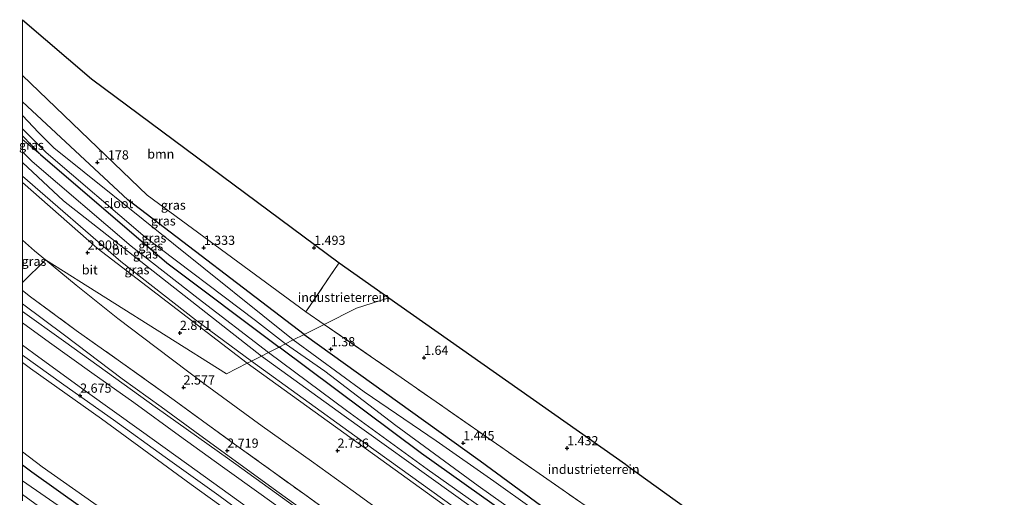
# Model space of a CAD drawing. Units: metres. Extents: x 39998 to 43156, y 381250 to 386868.
# Drawn here: x 39999 to 40267, y 386739 to 386868 of the extents above; entities that cross this region are included whole.
import ezdxf
from ezdxf.enums import TextEntityAlignment as Align

# ---------------------------------------------------------------- set-up
doc = ezdxf.new("R2010")
doc.units = ezdxf.units.M
doc.linetypes.add('IE-TERREINAFSCHEIDING', pattern=[10, 8, -2])
doc.layers.get('0').update_dxf_attribs({"lineweight": 25})
for name, color, linetype, lineweight in [('B-ME-GR-BOOM-GV-B6', 93, 'Continuous', 18), ('B-ME-GW-KRUINLIJN-L-B1', 93, 'Continuous', 18), ('B-ME-GW-TEENLIJN-L-B1', 93, 'Continuous', 18), ('B-ME-IE-GRASLAND-GV-B6', 93, 'Continuous', 18), ('B-ME-IE-GRONDWERKLIJN-GROND_INGERICHT-GV-B6', 253, 'Continuous', 18), ('B-ME-IE-HULPGEOMETRIE-L-B1', 53, 'Continuous', 18), ('B-ME-IE-TERREINAFSCHEIDING-RASTERHEKWERK-L-B1', 8, 'IE-TERREINAFSCHEIDING', 18), ('B-ME-OG-WATER-GV-B6', 153, 'Continuous', 18), ('B-ME-SB-SPOOR-GV-B6', 253, 'Continuous', 18), ('B-ME-SB-SPOOR-L-B1', 253, 'Continuous', 18), ('B-ME-VH-VERH_SOORT-BITUMEN-GV-B6', 8, 'IE-TERREINAFSCHEIDING-NATUURLIJK-HOUTWAL', 18), ('B-ME-VH-VERH_SOORT-HALF_VERHARDING-GV-B6', 8, 'IE-TERREINAFSCHEIDING-NATUURLIJK-HOUTWAL', 18)]:
    doc.layers.add(name, color=color, linetype=linetype, lineweight=lineweight)
for name, color, linetype in [('B-ME-GW-HOOGTEPUNT-S-B1', 10, 'Continuous'), ('B-ME-GW-INSTEEKWATERGANG-L-B1', 10, 'Continuous'), ('B-ME-KG-KADASTRAAL-OPNAMEDTMGRENS-L-B1', 10, 'Continuous')]:
    doc.layers.add(name, color=color, linetype=linetype)
doc.styles.add('NLCS-ISO', font='NLCS-ISO.TTF')
doc.linetypes.add('IE-TERREINAFSCHEIDING-NATUURLIJK-HOUTWAL', pattern='A,7,-1.5,[67,NLCS.SHX,S=0.75,R=45,X=0,Y=0],-1.5,7,-1.5,[70,NLCS.SHX,S=0.75,R=0,X=0,Y=0],-1.5', length=20)

# ---------------------------------------------------------------- blocks, each defined once
blk = doc.blocks.new('hoogtepunt')
for p, q in [((-0.5, 0), (0.5, 0)), ((0, 0.5), (0, -0.5))]:
    blk.add_line(p, q)

msp = doc.modelspace()

# ---------------------------------------------------------------- linework, layer by layer
at = {"layer": 'B-ME-GR-BOOM-GV-B6'}
msp.add_polyline3d([(40000, 386868.3932, 1.4254), (40018.7751, 386852.3299, 1.4094), (40086.0851, 386802.296, 1.5613), (40085.053, 386800.773, 1.544), (40077.083, 386789.013, 1.412), (40033.872, 386820.719, 1.489), (40000, 386853.1892, 1.4927), (40000, 386868.3932, 1.4254)], dxfattribs=at)
at = {"layer": 'B-ME-GW-INSTEEKWATERGANG-L-B1'}
for points in [[(40076.565, 386782.823, 1.322), (40028.66, 386819.406, 1.276), (40000, 386846.084, 1.2733)], [(40000, 386836.8237, 1.3279), (40004.894, 386831.77, 1.325), (40039.251, 386802.276, 1.321), (40069.782, 386779.396, 1.321)], [(40076.565, 386782.823, 1.322), (40124.46, 386748.471, 1.343), (40154.528, 386726.389, 1.319), (40190.768, 386700.078, 1.144), (40205.749, 386689.217, 1.112), (40206.298, 386689.027, 1.112), (40206.633, 386689.14, 1.112), (40206.934, 386689.353, 1.112), (40207.155, 386689.671, 1.112), (40207.497, 386690.392, 1.112), (40207.529, 386700.056, 1.091), (40207.1649, 386716.4307, 1.091)], [(40210.5031, 386714.0222, 1.087), (40210.521, 386713.141, 1.087), (40211.347, 386692.154, 1.087), (40211.022, 386687.471, 1.087), (40210.724, 386685.967, 1.087), (40210.401, 386685.048, 1.087), (40210.053, 386684.318, 1.087), (40209.579, 386683.71, 1.087), (40208.983, 386683.225, 1.087), (40208.437, 386682.937, 1.087), (40207.743, 386682.626, 1.087), (40207.165, 386682.527, 1.083), (40206.809, 386682.528, 1.083), (40206.446, 386682.629, 1.083), (40205.972, 386682.773, 1.083), (40203.963, 386683.742, 1.083), (40167.176, 386708.866, 1.339), (40108.543, 386750.468, 1.335), (40069.782, 386779.396, 1.321)], [(40030.259, 386725.671, 1.396), (40002.542, 386745.425, 1.378), (40000, 386747.3656, 1.378)]]:
    msp.add_polyline3d(points, dxfattribs=at)
at = {"layer": 'B-ME-GW-KRUINLIJN-L-B1'}
for points in [[(40000, 386832.4905, 2.728), (40002.599, 386829.895, 2.728), (40029.542, 386806.855, 2.683), (40047.758, 386792.664, 2.634), (40066.908, 386777.944, 2.614)], [(40066.908, 386777.944, 2.614), (40088.095, 386762.14, 2.699), (40110.033, 386746.262, 2.675), (40133.945, 386729.359, 2.65), (40174.084, 386700.823, 2.732), (40195.456, 386685.516, 2.675), (40205.126, 386680.18, 2.675), (40207.127, 386678.993, 2.675), (40208.15, 386678.662, 2.675), (40209.022, 386678.667, 2.675), (40209.78, 386679.067, 2.618), (40210.648, 386679.714, 2.614), (40211.091, 386680.643, 2.602), (40211.84, 386682.469, 2.423), (40212.415, 386684.616, 2.423), (40212.88, 386687.462, 2.293), (40213.01, 386694.507, 2.082), (40212.705, 386703.418, 1.903), (40212.1568, 386712.829, 1.7483)], [(40040.207, 386722.408, 2.768), (40005.347, 386746.842, 2.671), (40000, 386750.9923, 2.671)]]:
    msp.add_polyline3d(points, dxfattribs=at)
at = {"layer": 'B-ME-GW-TEENLIJN-L-B1'}
msp.add_line((40000, 386835.8779, 1.325), (40004.894, 386831.77, 1.325), dxfattribs=at)
at = {"layer": 'B-ME-IE-GRASLAND-GV-B6'}
for points in [[(40000, 386846.084, 1.2733), (40000, 386853.1892, 1.4927), (40033.872, 386820.719, 1.489), (40077.083, 386789.013, 1.412), (40082.046, 386785.592, 1.464), (40076.565, 386782.823, 1.322), (40028.66, 386819.406, 1.276), (40000, 386846.084, 1.2733)], [(40000, 386842.3249, 0.036), (40000, 386846.084, 1.2733), (40028.66, 386819.406, 1.276), (40076.565, 386782.823, 1.322), (40073.65, 386781.351, 0.036), (40008.563, 386833.588, 0.036), (40004.38, 386837.696, 0.036), (40000, 386842.3249, 0.036)], [(40000, 386836.8237, 1.3279), (40000, 386838.7782, 0.04), (40006.401, 386832.31, 0.04), (40033.388, 386809.282, 0.036), (40063.416, 386786.601, 0.036), (40071.494, 386780.262, 0.036), (40069.782, 386779.396, 1.321), (40039.251, 386802.276, 1.321), (40004.894, 386831.77, 1.325), (40000, 386836.8237, 1.3279)], [(40000, 386835.8779, 1.325), (40000, 386836.8237, 1.3279), (40004.894, 386831.77, 1.325), (40000, 386835.8779, 1.325)], [(40000, 386835.8779, 1.325), (40004.894, 386831.77, 1.325), (40039.251, 386802.276, 1.321), (40069.782, 386779.396, 1.321), (40066.908, 386777.944, 2.614), (40047.758, 386792.664, 2.634), (40029.542, 386806.855, 2.683), (40002.599, 386829.895, 2.728), (40000, 386832.4905, 2.728), (40000, 386835.8779, 1.325)], [(40000, 386832.4905, 2.728), (40002.599, 386829.895, 2.728), (40029.542, 386806.855, 2.683), (40047.758, 386792.664, 2.634), (40066.908, 386777.944, 2.614), (40065.018, 386776.99, 2.689), (40011.172, 386819.17, 2.687), (40000, 386829.5619, 2.7047), (40000, 386832.4905, 2.728)], [(40000, 386825.8595, 2.7889), (40026.705, 386802.64, 2.781), (40047.078, 386786.845, 2.751), (40062.274, 386775.603, 2.71), (40061.096, 386775.008, 2.713), (40020.349, 386806.291, 2.775), (40000, 386824.1167, 2.8057), (40000, 386825.8595, 2.7889)], [(40000, 386797.0142, 2.7353), (40000, 386808.4843, 3.0322), (40003.2958, 386805.5817, 3.028), (40006.232, 386803.1674, 3.0118), (40000, 386797.0142, 2.7353)], [(40000, 386797.0142, 2.7353), (40006.232, 386803.1674, 3.0118), (40014.6166, 386796.2731, 2.9655), (40025.9689, 386787.1966, 2.9343), (40036.3335, 386779.2783, 2.8405), (40049.678, 386769.2388, 2.7308), (40065.1988, 386757.961, 2.6218), (40078.5998, 386748.3774, 2.5968), (40089.9173, 386740.2713, 2.5843), (40102.7675, 386730.9397, 2.5468)], [(40091.6873, 386728.5732, 2.596), (40076.7634, 386739.3209, 2.596), (40057.6817, 386753.0474, 2.6897), (40041.2349, 386764.9733, 2.721), (40026.6956, 386775.4401, 2.7273), (40014.599, 386783.9387, 2.7085), (40002.1952, 386793.0697, 2.6585), (40000, 386794.8408, 2.6734), (40000, 386797.0142, 2.7353)], [(40000, 386794.8408, 2.6734), (40002.1952, 386793.0697, 2.6585), (40014.599, 386783.9387, 2.7085), (40026.6956, 386775.4401, 2.7273), (40041.2349, 386764.9733, 2.721), (40057.6817, 386753.0474, 2.6897), (40076.7634, 386739.3209, 2.596), (40091.6873, 386728.5732, 2.596)], [(40107.55, 386712.66, 2.784), (40069.823, 386739.84, 2.805), (40048.268, 386755.508, 2.797), (40037.711, 386763.193, 2.785), (40027.134, 386770.815, 2.79), (40011.412, 386782.675, 2.806), (40000, 386791.1849, 2.7978), (40000, 386794.8408, 2.6734)], [(40154.528, 386726.389, 1.319), (40124.46, 386748.471, 1.343), (40076.565, 386782.823, 1.322), (40082.046, 386785.592, 1.464), (40103.012, 386771.14, 1.688), (40163.47, 386729.114, 1.307), (40206.67, 386699.164, 1.213), (40205.359, 386713.048, 1.327), (40204.9431, 386718.0338, 1.4071), (40207.1649, 386716.4307, 1.091), (40207.529, 386700.056, 1.091), (40207.497, 386690.392, 1.112), (40207.155, 386689.671, 1.112), (40206.934, 386689.353, 1.112), (40206.633, 386689.14, 1.112), (40206.298, 386689.027, 1.112), (40205.749, 386689.217, 1.112), (40190.768, 386700.078, 1.144), (40154.528, 386726.389, 1.319)], [(40149.073, 386728.121, 0.048), (40128.225, 386742.964, 0.048), (40112.553, 386753.925, 0.044), (40092.968, 386767.216, 0.04), (40073.65, 386781.351, 0.036), (40076.565, 386782.823, 1.322), (40124.46, 386748.471, 1.343), (40154.528, 386726.389, 1.319)], [(40133.945, 386729.359, 2.65), (40110.033, 386746.262, 2.675), (40088.095, 386762.14, 2.699), (40066.908, 386777.944, 2.614), (40069.782, 386779.396, 1.321), (40108.543, 386750.468, 1.335), (40167.176, 386708.866, 1.339)], [(40167.176, 386708.866, 1.339), (40108.543, 386750.468, 1.335), (40069.782, 386779.396, 1.321), (40071.494, 386780.262, 0.036), (40082.235, 386772.87, 0.044), (40101.497, 386758.097, 0.044), (40123.945, 386741.746, 0.044), (40152.789, 386721.259, 0.044)], [(40147.939, 386717.453, 2.788), (40116.611, 386739.875, 2.788), (40087.45, 386760.772, 2.687), (40065.018, 386776.99, 2.689), (40066.908, 386777.944, 2.614), (40088.095, 386762.14, 2.699), (40110.033, 386746.262, 2.675), (40133.945, 386729.359, 2.65)], [(40040.207, 386722.408, 2.768), (40005.347, 386746.842, 2.671), (40000, 386750.9923, 2.671), (40000, 386775.2709, 2.5692), (40002.1929, 386773.6255, 2.5613), (40021.4971, 386759.9099, 2.5238), (40045.8662, 386742.0948, 2.505), (40061.4001, 386730.9089, 2.53)], [(40205.579, 386674.165, 2.813), (40203.507, 386674.112, 2.845), (40201.916, 386674.393, 2.841), (40201.424, 386674.502, 2.841), (40197.01, 386677.427, 2.845), (40175.409, 386692.85, 2.874), (40158.495, 386704.919, 2.805), (40126.146, 386728.232, 2.801), (40097.425, 386748.859, 2.805), (40061.096, 386775.008, 2.713), (40062.274, 386775.603, 2.71), (40090.418, 386755.305, 2.748), (40126.442, 386729.418, 2.788), (40170.458, 386697.834, 2.821), (40192.875, 386681.796, 2.809), (40205.579, 386674.165, 2.813)], [(40000, 386750.9923, 2.671), (40005.347, 386746.842, 2.671), (40040.207, 386722.408, 2.768)], [(40030.259, 386725.671, 1.396), (40002.542, 386745.425, 1.378), (40000, 386747.3656, 1.378), (40000, 386750.9923, 2.671)], [(40000, 386747.3656, 1.378), (40002.542, 386745.425, 1.378), (40030.259, 386725.671, 1.396)], [(40057.824, 386703.088, 0.01), (40000, 386743.1061, -0.0797), (40000, 386747.3656, 1.378)], [(40000, 386737.6021, 1.4046), (40000, 386739.3806, -0.063), (40015.642, 386727.936, 0.01)]]:
    msp.add_polyline3d(points, dxfattribs=at)
at = {"layer": 'B-ME-IE-GRONDWERKLIJN-GROND_INGERICHT-GV-B6'}
for points in [[(40090.817, 386790.024, 1.62), (40082.046, 386785.592, 1.464), (40077.083, 386789.013, 1.412), (40085.053, 386800.773, 1.544), (40086.0851, 386802.2959, 1.5613), (40099.6481, 386792.7692, 1.6632), (40090.817, 386790.024, 1.62)], [(40205.359, 386713.048, 1.327), (40206.67, 386699.164, 1.213), (40163.47, 386729.114, 1.307), (40103.012, 386771.14, 1.688), (40082.046, 386785.592, 1.464), (40090.817, 386790.024, 1.62), (40099.6481, 386792.7692, 1.6632), (40163.9819, 386747.5807, 1.5127), (40164.4254, 386747.2647, 1.5098), (40164.8007, 386746.9958, 1.5075), (40164.9505, 386746.8885, 1.5067), (40204.9431, 386718.0338, 1.4071), (40205.359, 386713.048, 1.327)]]:
    msp.add_polyline3d(points, dxfattribs=at)
at = {"layer": 'B-ME-IE-HULPGEOMETRIE-L-B1'}
msp.add_polyline3d([(40000, 386797.0142, 2.7353), (40006.232, 386803.1674, 3.0118), (40055.5201, 386772.1907, 2.7217), (40061.096, 386775.008, 2.713), (40062.274, 386775.603, 2.71), (40065.018, 386776.99, 2.689), (40066.908, 386777.944, 2.614), (40069.782, 386779.396, 1.321), (40071.494, 386780.262, 0.036), (40073.65, 386781.351, 0.036), (40076.565, 386782.823, 1.322), (40082.046, 386785.592, 1.464), (40090.817, 386790.024, 1.62), (40099.6481, 386792.7692, 1.6632)], dxfattribs=at)
at = {"layer": 'B-ME-IE-TERREINAFSCHEIDING-RASTERHEKWERK-L-B1'}
for points in [[(40082.046, 386785.592, 1.464), (40077.083, 386789.013, 1.412), (40085.053, 386800.773, 1.544), (40086.0851, 386802.296, 1.5613)], [(40000, 386794.8408, 2.6734), (40002.1952, 386793.0697, 2.6585), (40014.599, 386783.9387, 2.7085), (40026.6956, 386775.4401, 2.7273), (40041.2349, 386764.9733, 2.721), (40057.6817, 386753.0474, 2.6897), (40076.7634, 386739.3209, 2.596), (40091.6873, 386728.5732, 2.596), (40109.6311, 386715.8002, 2.6397), (40124.5115, 386705.1848, 2.6647), (40139.8249, 386694.2409, 2.671), (40150.544, 386686.4054, 2.6585), (40152.5249, 386686.1298, 2.6085), (40158.9991, 386681.5568, 2.6147), (40160.4393, 386679.289, 2.6272), (40173.6877, 386669.6743, 2.571), (40189.6831, 386658.3159, 2.6085), (40206.6539, 386646.3439, 2.646), (40223.7913, 386633.582, 2.646), (40238.3195, 386623.4068, 2.5897), (40253.7827, 386612.2862, 2.7085), (40261.2385, 386606.8778, 2.8022), (40267.0251, 386600.0473, 2.7077)], [(40204.9431, 386718.0338, 1.4071), (40205.359, 386713.048, 1.327), (40206.67, 386699.164, 1.213), (40163.47, 386729.114, 1.307), (40103.012, 386771.14, 1.688), (40082.046, 386785.592, 1.464)]]:
    msp.add_polyline3d(points, dxfattribs=at)
at = {"layer": 'B-ME-KG-KADASTRAAL-OPNAMEDTMGRENS-L-B1'}
for points in [[(40000, 386868.3932, 1.4254), (40018.7751, 386852.3299, 1.4094), (40086.0851, 386802.296, 1.5613), (40099.6481, 386792.7692, 1.6632)], [(40099.6481, 386792.7692, 1.6632), (40163.9819, 386747.5807, 1.5127), (40164.4254, 386747.2647, 1.5098), (40164.8007, 386746.9958, 1.5075), (40164.9505, 386746.8885, 1.5067), (40204.9431, 386718.0338, 1.4071)]]:
    msp.add_polyline3d(points, dxfattribs=at)
at = {"layer": 'B-ME-OG-WATER-GV-B6'}
for points in [[(40000, 386842.3249, 0.036), (40004.38, 386837.696, 0.036), (40008.563, 386833.588, 0.036), (40073.65, 386781.351, 0.036), (40071.494, 386780.262, 0.036), (40063.416, 386786.601, 0.036), (40033.388, 386809.282, 0.036), (40006.401, 386832.31, 0.04), (40000, 386838.7782, 0.04), (40000, 386842.3249, 0.036)], [(40152.789, 386721.259, 0.044), (40123.945, 386741.746, 0.044), (40101.497, 386758.097, 0.044), (40082.235, 386772.87, 0.044), (40071.494, 386780.262, 0.036), (40073.65, 386781.351, 0.036), (40092.968, 386767.216, 0.04), (40112.553, 386753.925, 0.044), (40128.225, 386742.964, 0.048), (40149.073, 386728.121, 0.048)], [(40000, 386743.1061, -0.0797), (40057.824, 386703.088, 0.01)], [(40015.642, 386727.936, 0.01), (40000, 386739.3806, -0.063), (40000, 386743.1061, -0.0797)]]:
    msp.add_polyline3d(points, dxfattribs=at)
at = {"layer": 'B-ME-SB-SPOOR-GV-B6'}
for points in [[(40000, 386789.0549, 2.8524), (40011.166, 386781.081, 2.79), (40036.738, 386762.702, 2.762), (40055.717, 386749.249, 2.797), (40099.007, 386718.097, 2.797)], [(40067.8736, 386728.4154, 2.5451), (40053.4425, 386739.1095, 2.6701), (40038.8429, 386749.5043, 2.6076), (40024.7705, 386759.6516, 2.5826), (40011.2184, 386769.1727, 2.6263), (40000, 386777.2005, 2.5531), (40000, 386789.0549, 2.8524)]]:
    msp.add_polyline3d(points, dxfattribs=at)
at = {"layer": 'B-ME-SB-SPOOR-L-B1'}
for points in [[(40078.875, 386729.2756, 2.8857), (40064.949, 386739.3699, 2.9107), (40054.3945, 386746.9114, 2.9232), (40042.6875, 386755.3399, 2.9295), (40030.2377, 386764.322, 2.9357), (40018.879, 386772.3978, 2.9357), (40007.3912, 386780.6384, 2.917), (40000, 386785.9754, 2.917)], [(40000, 386779.9178, 2.8502), (40004.4095, 386776.6548, 2.8361), (40017.0404, 386767.5537, 2.8361), (40032.4014, 386756.5722, 2.8611), (40044.5756, 386747.79, 2.8736), (40056.5688, 386739.1771, 2.8361), (40066.726, 386731.835, 2.8048)]]:
    msp.add_polyline3d(points, dxfattribs=at)
at = {"layer": 'B-ME-VH-VERH_SOORT-BITUMEN-GV-B6'}
for points in [[(40000, 386829.5619, 2.7047), (40011.172, 386819.17, 2.687), (40065.018, 386776.99, 2.689), (40062.274, 386775.603, 2.71), (40047.078, 386786.845, 2.751), (40026.705, 386802.64, 2.781), (40000, 386825.8595, 2.7889), (40000, 386829.5619, 2.7047)], [(40000, 386808.4843, 3.0322), (40000, 386824.1167, 2.8057), (40020.349, 386806.291, 2.775), (40061.096, 386775.008, 2.713), (40055.5201, 386772.1907, 2.7217), (40006.232, 386803.1674, 3.0118), (40003.2958, 386805.5817, 3.028), (40000, 386808.4843, 3.0322)], [(40006.232, 386803.1674, 3.0118), (40055.5201, 386772.1907, 2.7217), (40061.096, 386775.008, 2.713), (40097.425, 386748.859, 2.805), (40126.146, 386728.232, 2.801)], [(40102.7675, 386730.9397, 2.5468), (40089.9173, 386740.2713, 2.5843), (40078.5998, 386748.3774, 2.5968), (40065.1988, 386757.961, 2.6218), (40049.678, 386769.2388, 2.7308), (40036.3335, 386779.2783, 2.8405), (40025.9689, 386787.1966, 2.9343), (40014.6166, 386796.2731, 2.9655), (40006.232, 386803.1674, 3.0118)], [(40126.442, 386729.418, 2.788), (40090.418, 386755.305, 2.748), (40062.274, 386775.603, 2.71), (40065.018, 386776.99, 2.689), (40087.45, 386760.772, 2.687), (40116.611, 386739.875, 2.788), (40147.939, 386717.453, 2.788)]]:
    msp.add_polyline3d(points, dxfattribs=at)
at = {"layer": 'B-ME-VH-VERH_SOORT-HALF_VERHARDING-GV-B6'}
for points in [[(40000, 386791.1849, 2.7978), (40011.412, 386782.675, 2.806), (40027.134, 386770.815, 2.79), (40037.711, 386763.193, 2.785), (40048.268, 386755.508, 2.797), (40069.823, 386739.84, 2.805), (40107.55, 386712.66, 2.784), (40129.085, 386697.359, 2.91), (40195.417, 386649.266, 2.752), (40245.245, 386613.562, 2.91), (40263.1759, 386600.9812, 2.8212), (40266.1817, 386598.8739, 2.6983), (40265.7131, 386598.222, 2.6931), (40262.3003, 386600.6496, 2.8227), (40226.376, 386626.371, 2.78), (40179.19, 386660.365, 2.805), (40142.669, 386686.601, 2.857), (40099.007, 386718.097, 2.797), (40055.717, 386749.249, 2.797), (40036.738, 386762.702, 2.762), (40011.166, 386781.081, 2.79), (40000, 386789.0549, 2.8524), (40000, 386791.1849, 2.7978)], [(40000, 386777.2005, 2.5531), (40011.2184, 386769.1727, 2.6263), (40024.7705, 386759.6516, 2.5826), (40038.8429, 386749.5043, 2.6076), (40053.4425, 386739.1095, 2.6701), (40067.8736, 386728.4154, 2.5451)], [(40061.4001, 386730.9089, 2.53), (40045.8662, 386742.0948, 2.505), (40021.4971, 386759.9099, 2.5238), (40002.1929, 386773.6255, 2.5613), (40000, 386775.2709, 2.5692), (40000, 386777.2005, 2.5531)]]:
    msp.add_polyline3d(points, dxfattribs=at)

# ---------------------------------------------------------------- block references
at = {"layer": 'B-ME-GW-HOOGTEPUNT-S-B1', "rotation": 90}
for p in [(40020.391, 386829.616, 1.178), (40020.391, 386829.616, 1.178), (40049.296, 386806.416, 1.333), (40049.296, 386806.416, 1.333), (40079.312, 386806.426, 1.493), (40079.312, 386806.426, 1.493), (40017.698, 386805.121, 2.908), (40017.698, 386805.121, 2.908), (40042.819, 386783.284, 2.871), (40042.819, 386783.284, 2.871), (40083.861, 386778.847, 1.38), (40083.861, 386778.847, 1.38), (40109.214, 386776.521, 1.64), (40109.214, 386776.521, 1.64), (40043.808, 386768.466, 2.577), (40043.808, 386768.466, 2.577), (40015.683, 386766.23, 2.675), (40015.683, 386766.23, 2.675), (40119.854, 386753.333, 1.445), (40119.854, 386753.333, 1.445), (40148.123, 386751.944, 1.432), (40148.123, 386751.944, 1.432), (40055.691, 386751.285, 2.719), (40055.691, 386751.285, 2.719), (40085.685, 386751.277, 2.736), (40085.685, 386751.277, 2.736)]:
    msp.add_blockref('hoogtepunt', p, dxfattribs=at)

# ---------------------------------------------------------------- texts
at = {"layer": 'B-ME-GR-BOOM-GV-B6', "ltscale": 0.2, "style": 'NLCS-ISO'}
msp.add_text('bmn', height=2.5, dxfattribs=at).set_placement((40037.6085, 386831.8883), align=Align.MIDDLE_CENTER)
at = {"layer": 'B-ME-GW-HOOGTEPUNT-S-B1', "ltscale": 0.2, "style": 'NLCS-ISO'}
for s, p in [('1.178', (40020.391, 386829.616, 1.178)), ('1.178', (40020.391, 386829.616, 1.178)), ('1.333', (40049.296, 386806.416, 1.333)), ('1.333', (40049.296, 386806.416, 1.333)), ('1.493', (40079.312, 386806.426, 1.493)), ('1.493', (40079.312, 386806.426, 1.493)), ('2.908', (40017.698, 386805.121, 2.908)), ('2.908', (40017.698, 386805.121, 2.908)), ('2.871', (40042.819, 386783.284, 2.871)), ('2.871', (40042.819, 386783.284, 2.871)), ('1.38', (40083.861, 386778.847, 1.38)), ('1.38', (40083.861, 386778.847, 1.38)), ('1.64', (40109.214, 386776.521, 1.64)), ('1.64', (40109.214, 386776.521, 1.64)), ('2.577', (40043.808, 386768.466, 2.577)), ('2.577', (40043.808, 386768.466, 2.577)), ('2.675', (40015.683, 386766.23, 2.675)), ('2.675', (40015.683, 386766.23, 2.675)), ('1.445', (40119.854, 386753.333, 1.445)), ('1.445', (40119.854, 386753.333, 1.445)), ('1.432', (40148.123, 386751.944, 1.432)), ('1.432', (40148.123, 386751.944, 1.432)), ('2.719', (40055.691, 386751.285, 2.719)), ('2.719', (40055.691, 386751.285, 2.719)), ('2.736', (40085.685, 386751.277, 2.736)), ('2.736', (40085.685, 386751.277, 2.736))]:
    msp.add_text(s, height=2.5, dxfattribs=at).set_placement(p, align=Align.BOTTOM_LEFT)
at = {"layer": 'B-ME-IE-GRASLAND-GV-B6', "ltscale": 0.2, "style": 'NLCS-ISO'}
for p in [(40002.447, 386834.2969), (40041.023, 386818.0061), (40038.2825, 386813.7175), (40035.747, 386809.0871), (40034.891, 386806.911), (40003.116, 386802.7493), (40033.454, 386804.7402), (40031.137, 386800.4338)]:
    msp.add_text('gras', height=2.5, dxfattribs=at).set_placement(p, align=Align.MIDDLE_CENTER)
at = {"layer": 'B-ME-IE-GRONDWERKLIJN-GROND_INGERICHT-GV-B6', "ltscale": 0.2, "style": 'NLCS-ISO'}
for p in [(40087.3642, 386792.9273), (40155.3448, 386746.2048)]:
    msp.add_text('industrieterrein', height=2.5, dxfattribs=at).set_placement(p, align=Align.MIDDLE_CENTER)
at = {"layer": 'B-ME-OG-WATER-GV-B6', "ltscale": 0.2, "style": 'NLCS-ISO'}
msp.add_text('sloot', height=2.5, dxfattribs=at).set_placement((40026.1292, 386818.4518), align=Align.MIDDLE_CENTER)
at = {"layer": 'B-ME-VH-VERH_SOORT-BITUMEN-GV-B6', "ltscale": 0.2, "style": 'NLCS-ISO'}
for p in [(40026.5309, 386805.7789), (40018.3116, 386800.4155)]:
    msp.add_text('bit', height=2.5, dxfattribs=at).set_placement(p, align=Align.MIDDLE_CENTER)

doc.saveas('drawing.dxf')
